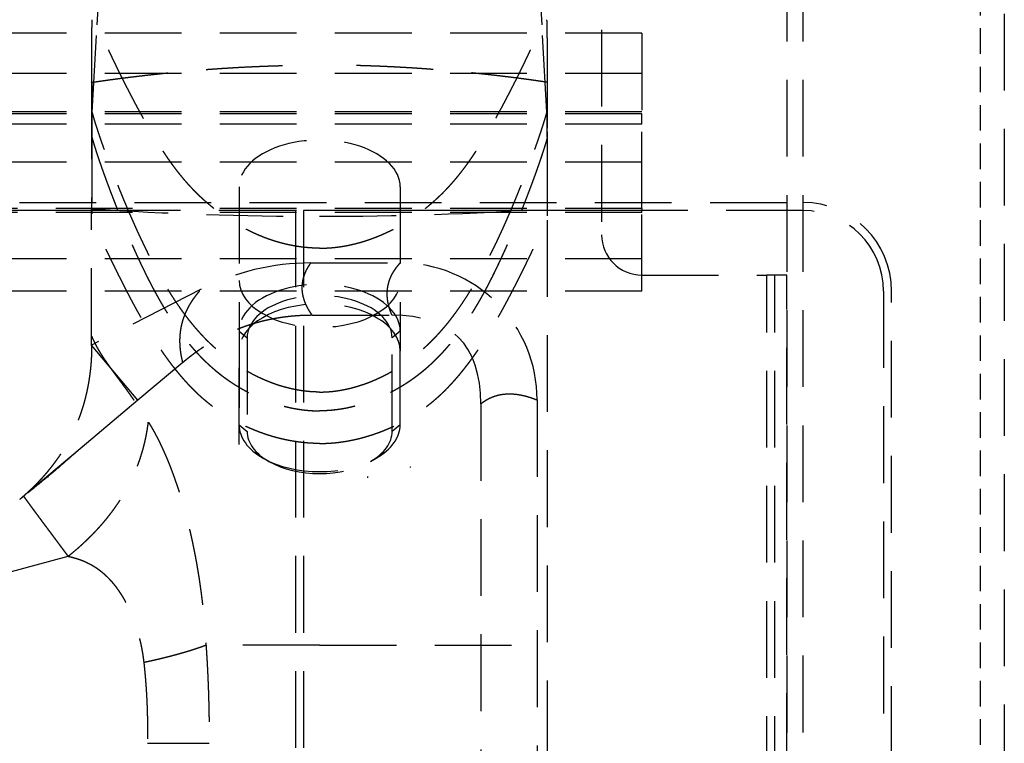
# Model space of a CAD drawing. Units: millimetres. Extents: x -1007 to 1552, y 968 to 1551.
# Drawn here: x -732 to -719, y 1027 to 1036 of the extents above; entities that cross this region are included whole.
import ezdxf

# ---------------------------------------------------------------- set-up
doc = ezdxf.new("R2010")
doc.units = ezdxf.units.MM
doc.linetypes.add('NASCOSTA2', pattern=[4.7625, 3.175, -1.5875])
doc.layers.add('FRAU-CUCITURE', color=32, linetype='NASCOSTA2')
doc.layers.add('FRAU-NASCOSTE', color=8, linetype='NASCOSTA2')

msp = doc.modelspace()

# ---------------------------------------------------------------- linework, layer by layer
at = {"layer": 'FRAU-CUCITURE', "color": 8, "ltscale": 0.1, "flags": 128}
msp.add_lwpolyline([(-719.771, 1041.049), (-719.771, 1000.749, -0.414214), (-721.971, 998.549), (-805.471, 998.549)], format="xyb", dxfattribs=at)
at = {"layer": 'FRAU-NASCOSTE', "ltscale": 0.3}
for p, q in [((-730.733, 1035.854), (-730.225, 1044.899)), ((-725.21, 1035.854), (-725.718, 1044.899)), ((-719.471, 1000.749), (-719.471, 1041.049)), ((-724.471, 1038.649), (-724.471, 1033.249)), ((-722.171, 1036.599), (-722.171, 1023.449)), ((-721.971, 1036.599), (-721.971, 1023.449)), ((-730.793, 1034.768), (-730.733, 1035.854)), ((-725.149, 1034.768), (-725.21, 1035.854)), ((-723.971, 1035.749), (-771.971, 1035.749)), ((-723.971, 1035.749), (-723.971, 1034.749)), ((-723.971, 1035.249), (-771.971, 1035.249)), ((-723.971, 1034.772), (-771.971, 1034.772)), ((-723.971, 1034.749), (-771.971, 1034.749)), ((-723.971, 1034.622), (-723.971, 1034.749)), ((-723.971, 1034.622), (-771.971, 1034.622)), ((-723.971, 1033.574), (-723.971, 1034.622)), ((-723.971, 1034.149), (-771.971, 1034.149)), ((-728.971, 1033.843), (-728.971, 1031.809)), ((-728.971, 1033.843), (-728.971, 1032.053)), ((-726.971, 1033.843), (-726.971, 1031.809)), ((-726.971, 1033.843), (-726.971, 1032.053)), ((-750.271, 1033.649), (-721.971, 1033.649)), ((-728.271, 1033.549), (-750.171, 1033.549)), ((-730.295, 1033.574), (-741.647, 1033.574)), ((-730.295, 1033.524), (-741.647, 1033.524)), ((-730.296, 1033.549), (-741.646, 1033.549)), ((-730.801, 1031.88), (-730.801, 1033.572)), ((-723.971, 1033.574), (-729.647, 1033.574)), ((-723.971, 1033.524), (-729.647, 1033.524)), ((-723.971, 1033.549), (-729.646, 1033.549)), ((-728.271, 1033.549), (-728.271, 1025.573)), ((-721.971, 1033.549), (-728.171, 1033.549)), ((-728.171, 1033.549), (-728.171, 1024.109)), ((-725.141, 1021.049), (-725.141, 1033.572)), ((-723.971, 1033.574), (-723.971, 1033.549)), ((-723.971, 1033.524), (-723.971, 1033.549)), ((-723.971, 1032.549), (-723.971, 1033.524)), ((-723.971, 1032.949), (-771.971, 1032.949)), ((-728.08, 1032.899), (-726.971, 1032.899)), ((-723.971, 1032.749), (-722.421, 1032.749)), ((-722.421, 1007.749), (-722.421, 1032.749)), ((-722.421, 1007.749), (-722.421, 1032.749)), ((-722.171, 1032.749), (-722.421, 1032.749)), ((-722.321, 1007.749), (-722.321, 1032.749)), ((-722.171, 1013.749), (-722.171, 1032.749)), ((-723.971, 1032.549), (-771.971, 1032.549)), ((-729.442, 1032.572), (-730.801, 1031.88)), ((-720.971, 1032.549), (-720.971, 1009.549)), ((-720.871, 1009.549), (-720.871, 1032.549)), ((-728.062, 1032.249), (-727.071, 1032.249)), ((-728.971, 1032.053), (-728.971, 1030.891)), ((-728.971, 1032.053), (-728.871, 1031.971)), ((-726.971, 1032.053), (-727.071, 1031.971)), ((-726.971, 1030.891), (-726.971, 1032.053)), ((-730.227, 1031.195), (-730.801, 1031.88)), ((-728.871, 1031.971), (-728.871, 1030.809)), ((-727.071, 1030.809), (-727.071, 1031.971)), ((-728.971, 1030.646), (-728.971, 1031.809)), ((-729.669, 1031.664), (-730.227, 1031.195)), ((-730.227, 1031.195), (-730.865, 1030.66)), ((-725.971, 1031.149), (-725.971, 1010.949)), ((-725.271, 1031.199), (-725.271, 1010.899)), ((-728.971, 1030.891), (-728.871, 1030.809)), ((-726.971, 1030.891), (-727.071, 1030.809)), ((-730.865, 1030.66), (-731.694, 1029.964)), ((-728.602, 1030.436), (-728.672, 1030.476)), ((-727.341, 1030.436), (-727.271, 1030.476)), ((-727.371, 1030.231), (-727.371, 1030.249)), ((-733.221, 1028.683), (-731.093, 1029.259)), ((-727.972, 1028.158), (-729.382, 1028.158)), ((-727.972, 1028.158), (-727.972, 1028.158)), ((-727.971, 1028.158), (-725.141, 1028.158)), ((-727.971, 1028.158), (-727.971, 1028.158)), ((-730.108, 1026.939), (-729.342, 1026.939))]:
    msp.add_line(p, q, dxfattribs=at)
for centre, radius, start, end in [((186.7, 1034.111), 917.502, 179.935716, 180.033621), ((-421.458, 1035.763), 309.343, 180.11534, 180.24134), ((-421.458, 1035.763), 309.343, 180.11534, 180.24134), ((-1034.461, 1035.763), 309.319, 359.75866, 359.88467), ((-1034.485, 1035.763), 309.343, 359.75866, 359.88466), ((-1640.176, 1034.111), 915.035, 359.966286, 0.064455), ((-592.019, 1033.607), 138.782, 179.648, 180.05085), ((-863.441, 1033.609), 138.3, 359.94836, 0.35261), ((-721.971, 1032.549), 1.1, 0, 90), ((-721.971, 1032.549), 1, 0, 90), ((-723.971, 1033.249), 0.5, 180, 270), ((-728.08, 1029.899), 3, 89.9996, 116.9999), ((-726.971, 1031.199), 1.7, 359.9991, 90.0009), ((-727.371, 1030.649), 0.6, 331.3521, 332.3979)]:
    msp.add_arc(centre, radius, start, end, dxfattribs=at)
for centre, major_axis, ratio, start_param, end_param in [((-727.971, 1033.843), (1, 0), 0.581067, 0, 3.141593), ((-727.971, 1033.843), (1, 0), 0.581067, 0, 3.141593), ((-727.97, 1036.825), (-12.004, 0), 0.278846, 1.332655, 1.570658), ((-727.973, 1036.823), (-12.001, 0), 0.278781, 1.570905, 1.808963), ((-727.971, 1032.681), (1, 0), 0.581067, 3.141593, 6.283185), ((-727.971, 1032.681), (1, 0), 0.581067, 3.141593, 6.283185), ((-727.971, 1032.053), (1, 0), 0.581067, 0, 3.141593), ((-727.971, 1031.971), (0.9, 0), 0.581067, 0, 3.141593), ((-727.971, 1031.809), (-1, 0), 0.581067, 3.141593, 6.283185), ((-1017.689, 740.533), (-291.443, -291.442), 0.043452, 3.098148, 3.185037), ((-727.971, 1030.891), (1, 0), 0.581067, 3.141593, 3.936746), ((-727.971, 1030.891), (1, 0), 0.581067, 5.488031, 6.283185), ((-727.971, 1030.809), (0.9, 0), 0.581067, 3.141593, 3.936746), ((-727.971, 1030.809), (0.9, 0), 0.581067, 5.488031, 6.283185), ((-727.971, 1030.891), (1, 0), 0.581067, 3.936746, 5.488031), ((-727.971, 1030.809), (0.9, 0), 0.581067, 3.936746, 5.488031)]:
    msp.add_ellipse(centre, major_axis=major_axis, ratio=ratio, start_param=start_param, end_param=end_param, dxfattribs=at)
for points, degree, knots in [([(-730.801, 1035.14), (-730.801, 1035.273), (-730.8, 1035.4), (-730.8, 1035.519), (-730.799, 1035.691), (-730.797, 1035.823), (-730.796, 1035.864), (-730.795, 1035.895), (-730.793, 1035.917)], 5, [0, 0, 0, 0, 0, 0, 9.915119, 9.915119, 9.915119, 15.411905, 15.411905, 15.411905, 15.411905, 15.411905, 15.411905]), ([(-725.142, 1035.14), (-725.142, 1035.164), (-725.142, 1035.188), (-725.142, 1035.213), (-725.142, 1035.304), (-725.143, 1035.389), (-725.143, 1035.45), (-725.143, 1035.547), (-725.144, 1035.633), (-725.144, 1035.666), (-725.145, 1035.752), (-725.146, 1035.824), (-725.147, 1035.864), (-725.148, 1035.896), (-725.149, 1035.917)], 5, [0, 0, 0, 0, 0, 0, 2.225154, 2.225154, 2.225154, 8.668311, 8.668311, 8.668311, 12.753225, 12.753225, 12.753225, 20.396074, 20.396074, 20.396074, 20.396074, 20.396074, 20.396074]), ([(-727.971, 1033.082), (-728.095, 1033.082), (-728.22, 1033.093), (-728.344, 1033.115), (-728.598, 1033.182), (-728.844, 1033.289), (-728.967, 1033.354), (-729.212, 1033.507), (-729.433, 1033.694), (-729.539, 1033.798), (-729.672, 1033.949), (-729.793, 1034.11), (-729.824, 1034.153), (-729.888, 1034.245), (-729.948, 1034.339), (-729.98, 1034.389), (-730.048, 1034.501), (-730.114, 1034.614), (-730.15, 1034.677), (-730.3, 1034.949), (-730.439, 1035.223), (-730.541, 1035.432), (-730.639, 1035.642), (-730.733, 1035.854)], 5, [0, 0, 0, 0, 0, 0, 13.180533, 13.180533, 13.180533, 27.366228, 27.366228, 27.366228, 42.303094, 42.303094, 42.303094, 47.61082, 47.61082, 47.61082, 53.542169, 53.542169, 53.542169, 60.863847, 60.863847, 60.863847, 85.144731, 85.144731, 85.144731, 85.144731, 85.144731, 85.144731]), ([(-727.971, 1033.082), (-727.847, 1033.082), (-727.723, 1033.093), (-727.599, 1033.115), (-727.345, 1033.182), (-727.099, 1033.289), (-726.975, 1033.354), (-726.731, 1033.507), (-726.51, 1033.694), (-726.404, 1033.798), (-726.27, 1033.949), (-726.15, 1034.11), (-726.119, 1034.153), (-726.055, 1034.245), (-725.995, 1034.339), (-725.963, 1034.389), (-725.895, 1034.501), (-725.829, 1034.614), (-725.793, 1034.677), (-725.643, 1034.949), (-725.504, 1035.223), (-725.402, 1035.432), (-725.304, 1035.642), (-725.21, 1035.854)], 5, [0, 0, 0, 0, 0, 0, 13.180533, 13.180533, 13.180533, 27.366228, 27.366228, 27.366228, 42.303094, 42.303094, 42.303094, 47.61082, 47.61082, 47.61082, 53.542169, 53.542169, 53.542169, 60.863847, 60.863847, 60.863847, 85.144731, 85.144731, 85.144731, 85.144731, 85.144731, 85.144731]), ([(-730.801, 1035.14), (-730.524, 1035.181), (-730.245, 1035.217), (-729.964, 1035.249), (-729.399, 1035.303), (-728.829, 1035.337), (-728.544, 1035.348), (-728.258, 1035.354), (-727.971, 1035.354)], 5, [0, 0, 0, 0, 0, 0, 24.770933, 24.770933, 24.770933, 49.53609, 49.53609, 49.53609, 49.53609, 49.53609, 49.53609]), ([(-730.801, 1035.14), (-730.524, 1035.181), (-730.245, 1035.217), (-729.964, 1035.249), (-729.399, 1035.303), (-728.829, 1035.337), (-728.544, 1035.348), (-728.258, 1035.354), (-727.971, 1035.354)], 5, [0, 0, 0, 0, 0, 0, 24.770933, 24.770933, 24.770933, 49.53609, 49.53609, 49.53609, 49.53609, 49.53609, 49.53609]), ([(-725.142, 1035.14), (-725.419, 1035.181), (-725.698, 1035.217), (-725.979, 1035.249), (-726.544, 1035.303), (-727.114, 1035.337), (-727.399, 1035.348), (-727.685, 1035.354), (-727.971, 1035.354)], 5, [0, 0, 0, 0, 0, 0, 24.771161, 24.771161, 24.771161, 49.536536, 49.536536, 49.536536, 49.536536, 49.536536, 49.536536]), ([(-725.142, 1035.14), (-725.419, 1035.181), (-725.698, 1035.217), (-725.979, 1035.249), (-726.544, 1035.303), (-727.114, 1035.337), (-727.399, 1035.348), (-727.685, 1035.354), (-727.971, 1035.354)], 5, [0, 0, 0, 0, 0, 0, 24.771161, 24.771161, 24.771161, 49.536536, 49.536536, 49.536536, 49.536536, 49.536536, 49.536536]), ([(-730.799, 1034.46), (-730.798, 1034.535), (-730.797, 1034.603), (-730.797, 1034.661), (-730.796, 1034.717), (-730.794, 1034.752), (-730.794, 1034.758), (-730.794, 1034.763), (-730.793, 1034.768)], 5, [0, 0, 0, 0, 0, 0, 9.065487, 9.065487, 9.065487, 11.178643, 11.178643, 11.178643, 11.178643, 11.178643, 11.178643]), ([(-727.971, 1031.297), (-728.086, 1031.297), (-728.2, 1031.308), (-728.316, 1031.33), (-728.555, 1031.396), (-728.789, 1031.503), (-728.907, 1031.568), (-729.059, 1031.669), (-729.201, 1031.783), (-729.237, 1031.814), (-729.345, 1031.91), (-729.446, 1032.015), (-729.511, 1032.088), (-729.688, 1032.307), (-729.841, 1032.54), (-729.932, 1032.695), (-730.102, 1033.01), (-730.245, 1033.318), (-730.313, 1033.471), (-730.439, 1033.77), (-730.545, 1034.041), (-730.594, 1034.17), (-730.671, 1034.381), (-730.732, 1034.563), (-730.756, 1034.636), (-730.776, 1034.705), (-730.793, 1034.768)], 5, [0, 0, 0, 0, 0, 0, 9.871543, 9.871543, 9.871543, 20.513936, 20.513936, 20.513936, 24.204104, 24.204104, 24.204104, 31.932425, 31.932425, 31.932425, 46.427845, 46.427845, 46.427845, 61.555176, 61.555176, 61.555176, 77.269879, 77.269879, 77.269879, 88.999736, 88.999736, 88.999736, 88.999736, 88.999736, 88.999736]), ([(-727.971, 1031.297), (-727.857, 1031.297), (-727.743, 1031.308), (-727.627, 1031.33), (-727.388, 1031.396), (-727.154, 1031.503), (-727.036, 1031.568), (-726.884, 1031.669), (-726.742, 1031.783), (-726.706, 1031.814), (-726.598, 1031.91), (-726.497, 1032.015), (-726.432, 1032.088), (-726.255, 1032.307), (-726.102, 1032.54), (-726.011, 1032.695), (-725.841, 1033.01), (-725.698, 1033.318), (-725.63, 1033.471), (-725.504, 1033.77), (-725.398, 1034.041), (-725.349, 1034.17), (-725.272, 1034.381), (-725.211, 1034.563), (-725.187, 1034.636), (-725.167, 1034.705), (-725.149, 1034.768)], 5, [0, 0, 0, 0, 0, 0, 9.871543, 9.871543, 9.871543, 20.513936, 20.513936, 20.513936, 24.204104, 24.204104, 24.204104, 31.932425, 31.932425, 31.932425, 46.427845, 46.427845, 46.427845, 61.555176, 61.555176, 61.555176, 77.269879, 77.269879, 77.269879, 88.999736, 88.999736, 88.999736, 88.999736, 88.999736, 88.999736]), ([(-725.144, 1034.46), (-725.145, 1034.528), (-725.145, 1034.591), (-725.146, 1034.649), (-725.147, 1034.709), (-725.149, 1034.75), (-725.149, 1034.757), (-725.149, 1034.763), (-725.149, 1034.768)], 5, [0, 0, 0, 0, 0, 0, 5.486858, 5.486858, 5.486858, 6.642325, 6.642325, 6.642325, 6.642325, 6.642325, 6.642325]), ([(-730.799, 1034.46), (-730.785, 1034.41), (-730.769, 1034.357), (-730.752, 1034.301), (-730.715, 1034.188), (-730.672, 1034.065), (-730.65, 1034.004), (-730.594, 1033.852), (-730.532, 1033.688), (-730.493, 1033.588), (-730.417, 1033.398), (-730.333, 1033.2), (-730.293, 1033.108), (-730.21, 1032.924), (-730.119, 1032.736), (-730.072, 1032.644), (-729.982, 1032.475), (-729.882, 1032.306), (-729.835, 1032.231), (-729.745, 1032.095), (-729.645, 1031.961), (-729.598, 1031.902), (-729.529, 1031.82), (-729.454, 1031.741), (-729.431, 1031.718), (-729.368, 1031.655), (-729.302, 1031.595), (-729.258, 1031.557), (-729.152, 1031.473), (-729.037, 1031.395), (-728.97, 1031.354), (-728.837, 1031.279), (-728.695, 1031.216), (-728.627, 1031.188), (-728.475, 1031.135), (-728.318, 1031.096), (-728.231, 1031.081), (-728.127, 1031.068), (-728.023, 1031.064), (-728.006, 1031.064), (-727.989, 1031.064), (-727.971, 1031.064)], 5, [0, 0, 0, 0, 0, 0, 10.26842, 10.26842, 10.26842, 19.756535, 19.756535, 19.756535, 33.231075, 33.231075, 33.231075, 44.594011, 44.594011, 44.594011, 55.586628, 55.586628, 55.586628, 64.580903, 64.580903, 64.580903, 71.86595, 71.86595, 71.86595, 74.878341, 74.878341, 74.878341, 80.108412, 80.108412, 80.108412, 86.996821, 86.996821, 86.996821, 93.143993, 93.143993, 93.143993, 100.415772, 100.415772, 100.415772, 101.865263, 101.865263, 101.865263, 101.865263, 101.865263, 101.865263]), ([(-730.799, 1034.46), (-730.787, 1034.415), (-730.773, 1034.369), (-730.758, 1034.32), (-730.724, 1034.216), (-730.685, 1034.103), (-730.664, 1034.043), (-730.593, 1033.847), (-730.51, 1033.63), (-730.448, 1033.474), (-730.341, 1033.214), (-730.219, 1032.943), (-730.17, 1032.84), (-730.081, 1032.659), (-729.982, 1032.476), (-729.937, 1032.398), (-729.849, 1032.251), (-729.752, 1032.107), (-729.704, 1032.039), (-729.615, 1031.921), (-729.516, 1031.806), (-729.47, 1031.757), (-729.384, 1031.669), (-729.29, 1031.585), (-729.246, 1031.548), (-729.14, 1031.465), (-729.026, 1031.388), (-728.958, 1031.347), (-728.824, 1031.273), (-728.683, 1031.211), (-728.615, 1031.184), (-728.463, 1031.131), (-728.306, 1031.094), (-728.22, 1031.079), (-728.119, 1031.068), (-728.017, 1031.064), (-728.002, 1031.064), (-727.987, 1031.064), (-727.971, 1031.064)], 5, [0, 0, 0, 0, 0, 0, 9.097916, 9.097916, 9.097916, 18.545927, 18.545927, 18.545927, 39.114701, 39.114701, 39.114701, 51.46191, 51.46191, 51.46191, 60.704663, 60.704663, 60.704663, 68.838988, 68.838988, 68.838988, 75.179062, 75.179062, 75.179062, 80.36915, 80.36915, 80.36915, 87.227758, 87.227758, 87.227758, 93.35132, 93.35132, 93.35132, 100.600875, 100.600875, 100.600875, 101.869879, 101.869879, 101.869879, 101.869879, 101.869879, 101.869879]), ([(-725.144, 1034.46), (-725.158, 1034.41), (-725.173, 1034.357), (-725.191, 1034.301), (-725.228, 1034.188), (-725.271, 1034.065), (-725.293, 1034.004), (-725.349, 1033.852), (-725.411, 1033.688), (-725.45, 1033.588), (-725.526, 1033.398), (-725.61, 1033.2), (-725.65, 1033.108), (-725.733, 1032.924), (-725.824, 1032.736), (-725.871, 1032.644), (-725.961, 1032.475), (-726.061, 1032.306), (-726.108, 1032.231), (-726.198, 1032.095), (-726.298, 1031.961), (-726.345, 1031.902), (-726.414, 1031.82), (-726.489, 1031.741), (-726.512, 1031.718), (-726.575, 1031.655), (-726.641, 1031.595), (-726.685, 1031.557), (-726.791, 1031.473), (-726.905, 1031.395), (-726.973, 1031.354), (-727.106, 1031.279), (-727.248, 1031.216), (-727.316, 1031.188), (-727.468, 1031.135), (-727.625, 1031.096), (-727.712, 1031.081), (-727.815, 1031.068), (-727.92, 1031.064), (-727.937, 1031.064), (-727.954, 1031.064), (-727.971, 1031.064)], 5, [0, 0, 0, 0, 0, 0, 10.26842, 10.26842, 10.26842, 19.756535, 19.756535, 19.756535, 33.231075, 33.231075, 33.231075, 44.594011, 44.594011, 44.594011, 55.586628, 55.586628, 55.586628, 64.580903, 64.580903, 64.580903, 71.86595, 71.86595, 71.86595, 74.878341, 74.878341, 74.878341, 80.108412, 80.108412, 80.108412, 86.996821, 86.996821, 86.996821, 93.143993, 93.143993, 93.143993, 100.415772, 100.415772, 100.415772, 101.865263, 101.865263, 101.865263, 101.865263, 101.865263, 101.865263]), ([(-725.144, 1034.46), (-725.156, 1034.415), (-725.17, 1034.369), (-725.185, 1034.32), (-725.219, 1034.216), (-725.258, 1034.103), (-725.279, 1034.043), (-725.35, 1033.847), (-725.433, 1033.63), (-725.495, 1033.474), (-725.602, 1033.214), (-725.724, 1032.943), (-725.773, 1032.84), (-725.862, 1032.659), (-725.961, 1032.476), (-726.006, 1032.398), (-726.094, 1032.251), (-726.191, 1032.107), (-726.239, 1032.039), (-726.328, 1031.921), (-726.427, 1031.806), (-726.472, 1031.757), (-726.559, 1031.669), (-726.653, 1031.585), (-726.697, 1031.548), (-726.803, 1031.465), (-726.917, 1031.388), (-726.985, 1031.347), (-727.118, 1031.273), (-727.26, 1031.211), (-727.328, 1031.184), (-727.48, 1031.131), (-727.637, 1031.094), (-727.723, 1031.079), (-727.824, 1031.068), (-727.926, 1031.064), (-727.941, 1031.064), (-727.956, 1031.064), (-727.971, 1031.064)], 5, [0, 0, 0, 0, 0, 0, 9.097916, 9.097916, 9.097916, 18.545927, 18.545927, 18.545927, 39.114701, 39.114701, 39.114701, 51.46191, 51.46191, 51.46191, 60.704663, 60.704663, 60.704663, 68.838988, 68.838988, 68.838988, 75.179062, 75.179062, 75.179062, 80.36915, 80.36915, 80.36915, 87.227758, 87.227758, 87.227758, 93.35132, 93.35132, 93.35132, 100.600875, 100.600875, 100.600875, 101.869879, 101.869879, 101.869879, 101.869879, 101.869879, 101.869879]), ([(-727.971, 1030.659), (-728.102, 1030.659), (-728.232, 1030.67), (-728.363, 1030.692), (-728.63, 1030.758), (-728.887, 1030.864), (-729.015, 1030.927), (-729.177, 1031.024), (-729.324, 1031.136), (-729.359, 1031.164), (-729.428, 1031.221), (-729.492, 1031.281), (-729.524, 1031.312), (-729.626, 1031.416), (-729.72, 1031.524), (-729.782, 1031.602), (-729.938, 1031.81), (-730.072, 1032.021), (-730.15, 1032.152), (-730.312, 1032.443), (-730.448, 1032.71), (-730.517, 1032.85), (-730.628, 1033.078), (-730.715, 1033.271), (-730.749, 1033.348), (-730.778, 1033.419), (-730.801, 1033.484)], 5, [0, 0, 0, 0, 0, 0, 11.015934, 11.015934, 11.015934, 22.610166, 22.610166, 22.610166, 26.344709, 26.344709, 26.344709, 30.102052, 30.102052, 30.102052, 38.838912, 38.838912, 38.838912, 53.344959, 53.344959, 53.344959, 72.018532, 72.018532, 72.018532, 86.339232, 86.339232, 86.339232, 86.339232, 86.339232, 86.339232]), ([(-727.971, 1030.659), (-727.841, 1030.659), (-727.711, 1030.67), (-727.58, 1030.692), (-727.313, 1030.758), (-727.056, 1030.864), (-726.928, 1030.927), (-726.766, 1031.024), (-726.619, 1031.136), (-726.584, 1031.164), (-726.515, 1031.221), (-726.451, 1031.281), (-726.419, 1031.312), (-726.317, 1031.416), (-726.223, 1031.524), (-726.161, 1031.602), (-726.005, 1031.81), (-725.871, 1032.021), (-725.793, 1032.152), (-725.631, 1032.443), (-725.495, 1032.71), (-725.426, 1032.85), (-725.315, 1033.078), (-725.228, 1033.271), (-725.194, 1033.348), (-725.165, 1033.419), (-725.141, 1033.484)], 5, [0, 0, 0, 0, 0, 0, 11.015934, 11.015934, 11.015934, 22.610166, 22.610166, 22.610166, 26.344709, 26.344709, 26.344709, 30.102052, 30.102052, 30.102052, 38.838912, 38.838912, 38.838912, 53.344959, 53.344959, 53.344959, 72.018532, 72.018532, 72.018532, 86.339232, 86.339232, 86.339232, 86.339232, 86.339232, 86.339232]), ([(-728.062, 1032.249), (-728.108, 1032.314), (-728.145, 1032.379), (-728.172, 1032.447), (-728.199, 1032.581), (-728.178, 1032.714), (-728.155, 1032.777), (-728.122, 1032.839), (-728.08, 1032.899)], 5, [0, 0, 0, 0, 0, 0, 6.161251, 6.161251, 6.161251, 12.105027, 12.105027, 12.105027, 12.105027, 12.105027, 12.105027]), ([(-727.071, 1032.249), (-727.102, 1032.319), (-727.124, 1032.39), (-727.136, 1032.459), (-727.137, 1032.596), (-727.094, 1032.725), (-727.062, 1032.786), (-727.021, 1032.844), (-726.971, 1032.899)], 5, [0, 0, 0, 0, 0, 0, 6.110429, 6.110429, 6.110429, 12.096476, 12.096476, 12.096476, 12.096476, 12.096476, 12.096476]), ([(-729.669, 1031.664), (-729.694, 1031.763), (-729.71, 1031.862), (-729.712, 1031.96), (-729.691, 1032.152), (-729.618, 1032.331), (-729.57, 1032.416), (-729.51, 1032.497), (-729.442, 1032.572)], 5, [0, 0, 0, 0, 0, 0, 6.984114, 6.984114, 6.984114, 13.899247, 13.899247, 13.899247, 13.899247, 13.899247, 13.899247]), ([(-728.062, 1032.249), (-728.313, 1032.249), (-728.558, 1032.221), (-728.794, 1032.164), (-729.116, 1032.04), (-729.414, 1031.858), (-729.501, 1031.798), (-729.586, 1031.734), (-729.669, 1031.664)], 5, [0, 0, 0, 0, 0, 0, 21.360558, 21.360558, 21.360558, 30.503638, 30.503638, 30.503638, 30.503638, 30.503638, 30.503638]), ([(-730.801, 1031.88), (-730.801, 1031.782), (-730.805, 1031.686), (-730.813, 1031.591), (-730.837, 1031.406), (-730.877, 1031.226), (-730.901, 1031.138), (-730.943, 1031.01), (-730.993, 1030.887), (-731.011, 1030.847), (-731.101, 1030.653), (-731.212, 1030.474), (-731.313, 1030.34), (-731.451, 1030.185), (-731.604, 1030.043), (-731.634, 1030.016), (-731.664, 1029.99), (-731.694, 1029.964)], 5, [0, 0, 0, 0, 0, 0, 6.321947, 6.321947, 6.321947, 12.434569, 12.434569, 12.434569, 15.439467, 15.439467, 15.439467, 27.16892, 27.16892, 27.16892, 29.923808, 29.923808, 29.923808, 29.923808, 29.923808, 29.923808]), ([(-730.801, 1031.989), (-730.801, 1031.987), (-730.8, 1031.986), (-730.8, 1031.984), (-730.781, 1031.941), (-730.761, 1031.899), (-730.74, 1031.859), (-730.712, 1031.81), (-730.681, 1031.762), (-730.675, 1031.752), (-730.662, 1031.732), (-730.649, 1031.712), (-730.642, 1031.702), (-730.629, 1031.683), (-730.615, 1031.663), (-730.608, 1031.653), (-730.559, 1031.583), (-730.507, 1031.513), (-730.461, 1031.452), (-730.383, 1031.347), (-730.305, 1031.237), (-730.274, 1031.193), (-730.22, 1031.113), (-730.166, 1031.031), (-730.143, 1030.996), (-730.12, 1030.96), (-730.097, 1030.924)], 5, [0, 0, 0, 0, 0, 0, 0.45187, 0.45187, 0.45187, 11.609072, 11.609072, 11.609072, 14.4919, 14.4919, 14.4919, 17.376988, 17.376988, 17.376988, 20.262076, 20.262076, 20.262076, 37.630803, 37.630803, 37.630803, 49.278548, 49.278548, 49.278548, 58.009905, 58.009905, 58.009905, 58.009905, 58.009905, 58.009905]), ([(-725.971, 1031.149), (-725.918, 1031.194), (-725.859, 1031.229), (-725.796, 1031.254), (-725.659, 1031.284), (-725.51, 1031.273), (-725.431, 1031.257), (-725.352, 1031.232), (-725.271, 1031.199)], 5, [0, 0, 0, 0, 0, 0, 6.004018, 6.004018, 6.004018, 12.337387, 12.337387, 12.337387, 12.337387, 12.337387, 12.337387]), ([(-731.093, 1029.259), (-730.856, 1029.448), (-730.647, 1029.655), (-730.47, 1029.88), (-730.275, 1030.221), (-730.159, 1030.59), (-730.131, 1030.7), (-730.111, 1030.811), (-730.097, 1030.924)], 5, [0, 0, 0, 0, 0, 0, 22.678021, 22.678021, 22.678021, 31.979629, 31.979629, 31.979629, 31.979629, 31.979629, 31.979629]), ([(-730.097, 1030.924), (-730.096, 1030.922), (-730.095, 1030.921), (-730.094, 1030.919), (-730.089, 1030.911), (-730.084, 1030.903), (-730.08, 1030.897), (-730.042, 1030.834), (-730.003, 1030.765), (-729.969, 1030.697), (-729.897, 1030.547), (-729.828, 1030.38), (-729.794, 1030.289), (-729.742, 1030.142), (-729.694, 1029.99), (-729.677, 1029.933), (-729.644, 1029.819), (-729.613, 1029.703), (-729.598, 1029.644), (-729.57, 1029.525), (-729.544, 1029.405), (-729.532, 1029.345), (-729.496, 1029.162), (-729.466, 1028.977), (-729.447, 1028.851), (-729.421, 1028.643), (-729.401, 1028.433), (-729.394, 1028.349), (-729.388, 1028.264), (-729.383, 1028.179), (-729.383, 1028.178), (-729.383, 1028.175), (-729.383, 1028.171), (-729.383, 1028.17), (-729.382, 1028.166), (-729.382, 1028.163), (-729.382, 1028.161), (-729.382, 1028.16), (-729.382, 1028.158)], 5, [0, 0, 0, 0, 0, 0, 0.30695, 0.30695, 0.30695, 1.227786, 1.227786, 1.227786, 9.984591, 9.984591, 9.984591, 19.562492, 19.562492, 19.562492, 25.118652, 25.118652, 25.118652, 30.72713, 30.72713, 30.72713, 36.368404, 36.368404, 36.368404, 47.731686, 47.731686, 47.731686, 55.133369, 55.133369, 55.133369, 55.262601, 55.262601, 55.262601, 55.391879, 55.391879, 55.391879, 55.521157, 55.521157, 55.521157, 55.521157, 55.521157, 55.521157]), ([(-730.865, 1030.66), (-730.9, 1030.631), (-730.97, 1030.571), (-731.073, 1030.482), (-731.187, 1030.381), (-731.331, 1030.259), (-731.504, 1030.116), (-731.63, 1030.014), (-731.694, 1029.964)], 3, [0, 0, 0, 0, 1.365414, 2.739285, 4.093714, 5.939732, 8.391134, 10.824003, 10.824003, 10.824003, 10.824003]), ([(-731.647, 1030.005), (-731.594, 1029.932), (-731.54, 1029.858), (-731.487, 1029.787), (-731.398, 1029.666), (-731.307, 1029.545), (-731.273, 1029.499), (-731.217, 1029.424), (-731.161, 1029.349), (-731.137, 1029.317), (-731.115, 1029.288), (-731.093, 1029.259)], 5, [0, 0, 0, 0, 0, 0, 20.424132, 20.424132, 20.424132, 32.576188, 32.576188, 32.576188, 40.550171, 40.550171, 40.550171, 40.550171, 40.550171, 40.550171]), ([(-731.093, 1029.259), (-731.092, 1029.258), (-731.091, 1029.258), (-731.09, 1029.258), (-731.088, 1029.258), (-731.086, 1029.257), (-731.085, 1029.257), (-731.078, 1029.256), (-731.071, 1029.254), (-731.065, 1029.253), (-731.029, 1029.244), (-730.994, 1029.234), (-730.964, 1029.225), (-730.89, 1029.198), (-730.818, 1029.163), (-730.776, 1029.139), (-730.687, 1029.079), (-730.605, 1029.004), (-730.562, 1028.96), (-730.481, 1028.86), (-730.409, 1028.747), (-730.375, 1028.685), (-730.311, 1028.555), (-730.258, 1028.415), (-730.234, 1028.341), (-730.201, 1028.223), (-730.177, 1028.1), (-730.169, 1028.054), (-730.162, 1028.007), (-730.156, 1027.96), (-730.156, 1027.958), (-730.156, 1027.955), (-730.155, 1027.952), (-730.155, 1027.948), (-730.155, 1027.946), (-730.154, 1027.944)], 5, [0, 0, 0, 0, 0, 0, 0.174135, 0.174135, 0.174135, 0.34827, 0.34827, 0.34827, 1.393061, 1.393061, 1.393061, 6.615103, 6.615103, 6.615103, 14.535642, 14.535642, 14.535642, 23.974135, 23.974135, 23.974135, 34.019435, 34.019435, 34.019435, 44.216842, 44.216842, 44.216842, 50.025434, 50.025434, 50.025434, 50.158618, 50.158618, 50.158618, 50.415355, 50.415355, 50.415355, 50.415355, 50.415355, 50.415355]), ([(-730.154, 1027.944), (-730.025, 1027.972), (-729.902, 1028), (-729.785, 1028.03), (-729.629, 1028.074), (-729.493, 1028.118), (-729.456, 1028.131), (-729.419, 1028.144), (-729.384, 1028.158), (-729.383, 1028.158), (-729.383, 1028.158), (-729.382, 1028.158)], 5, [0, 0, 0, 0, 0, 0, 25.101243, 25.101243, 25.101243, 35.432254, 35.432254, 35.432254, 35.649973, 35.649973, 35.649973, 35.649973, 35.649973, 35.649973]), ([(-729.382, 1028.158), (-729.373, 1028.036), (-729.366, 1027.913), (-729.36, 1027.791), (-729.35, 1027.555), (-729.345, 1027.32), (-729.343, 1027.207), (-729.342, 1027.091), (-729.342, 1026.976), (-729.342, 1026.974), (-729.342, 1026.965), (-729.342, 1026.956), (-729.342, 1026.951), (-729.342, 1026.945), (-729.342, 1026.939)], 5, [0, 0, 0, 0, 0, 0, 10.748038, 10.748038, 10.748038, 20.661679, 20.661679, 20.661679, 20.938235, 20.938235, 20.938235, 21.477136, 21.477136, 21.477136, 21.477136, 21.477136, 21.477136]), ([(-730.154, 1027.944), (-730.141, 1027.83), (-730.131, 1027.713), (-730.122, 1027.593), (-730.112, 1027.399), (-730.108, 1027.203), (-730.107, 1027.128), (-730.107, 1027.05), (-730.107, 1026.972), (-730.107, 1026.97), (-730.107, 1026.962), (-730.108, 1026.954), (-730.108, 1026.95), (-730.108, 1026.944), (-730.108, 1026.939)], 5, [0, 0, 0, 0, 0, 0, 12.115775, 12.115775, 12.115775, 19.523458, 19.523458, 19.523458, 19.779454, 19.779454, 19.779454, 20.312478, 20.312478, 20.312478, 20.312478, 20.312478, 20.312478])]:
    msp.add_open_spline(points, degree=degree, knots=knots, dxfattribs=at)

doc.saveas('drawing.dxf')
